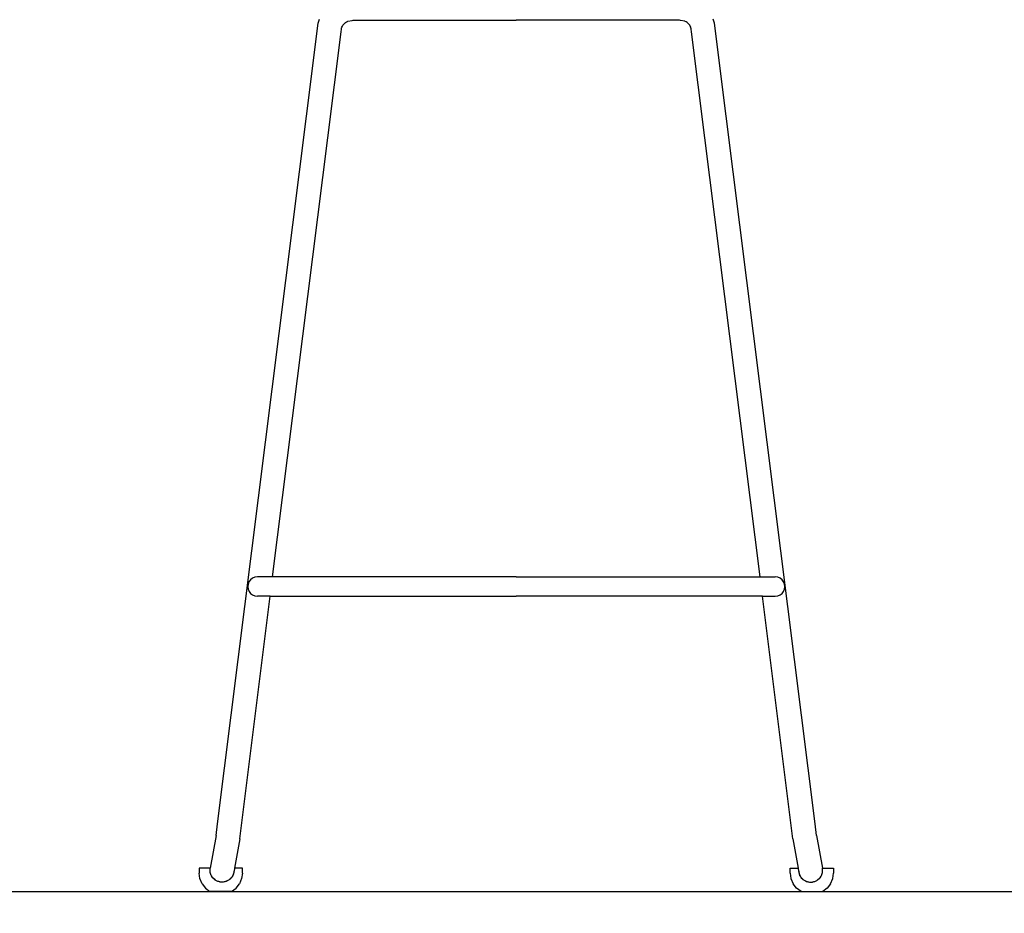
# Model space of a CAD drawing. Units: inches. Extents: x 0 to 204, y 0 to 264.
# Drawn here: x 23 to 48, y 89 to 112 of the extents above; entities that cross this region are included whole.
import ezdxf

# ---------------------------------------------------------------- set-up
doc = ezdxf.new("R2010")
doc.units = ezdxf.units.IN
doc.header["$MEASUREMENT"] = 0
doc.layers.add('A-ANNO-DIMS', color=2, linetype='Continuous')
doc.layers.add('SEAT', color=7, linetype='Continuous')
doc.styles.add('Arial', font='arial.ttf')
doc.dimstyles.new('ARCH-24', dxfattribs={"dimscale": 24, "dimtxt": 0.09375, "dimasz": 0.09375, "dimexe": 0.09375, "dimexo": 0.09375, "dimgap": 0.046875, "dimtad": 1, "dimdec": 4, "dimzin": 3, "dimdsep": 46, "dimlunit": 4, "dimtxsty": 'Arial', "dimcen": 0, "dimdle": 0.09375, "dimclrd": 256, "dimclre": 256, "dimclrt": 256, "dimadec": 0, "dimazin": 0, "dimtfac": 1, "dimtdec": 4, "dimtmove": 2, "dimatfit": 2, "dimfxl": 1, "dimfrac": 2, "dimtolj": 1, "dimtzin": 0, "dimlwd": -1, "dimlwe": -1, "dimarcsym": 0})

# ---------------------------------------------------------------- blocks, each defined once
blk = doc.blocks.new('*D1')
at = {"layer": 'A-ANNO-DIMS', "transparency": 16777216}
for p, q in [((23.233, 86.878), (23.233, 82.219)), ((47.734, 86.878), (47.734, 82.219)), ((25.483, 84.469), (45.484, 84.469))]:
    blk.add_line(p, q, dxfattribs=at)
for points in [[(25.483, 84.844), (25.483, 84.094), (23.233, 84.469)], [(45.484, 84.844), (45.484, 84.094), (47.734, 84.469)]]:
    blk.add_solid(points, dxfattribs=at)
at = {"layer": 'Defpoints', "color": 0, "transparency": 16777216}
for p in [(23.233, 89.128), (47.734, 89.128), (47.734, 84.469)]:
    blk.add_point(p, dxfattribs=at)
at = {"layer": 'A-ANNO-DIMS', "transparency": 16777216, "insert": (35.484, 86.719), "char_height": 2.25, "attachment_point": 5, "style": 'Arial'}
blk.add_mtext('\\A1;W', dxfattribs=at)
blk = doc.blocks.new('*D4')
at = {"layer": 'A-ANNO-DIMS', "transparency": 16777216}
for p, q in [((37.75, 126.628), (54.863, 126.628)), ((52.613, 124.378), (52.613, 91.378)), ((46.25, 89.128), (54.863, 89.128))]:
    blk.add_line(p, q, dxfattribs=at)
for points in [[(52.238, 124.378), (52.988, 124.378), (52.613, 126.628)], [(52.238, 91.378), (52.988, 91.378), (52.613, 89.128)]]:
    blk.add_solid(points, dxfattribs=at)
at = {"layer": 'Defpoints', "color": 0, "transparency": 16777216}
for p in [(35.5, 126.628), (44, 89.128), (52.613, 89.128)]:
    blk.add_point(p, dxfattribs=at)
at = {"layer": 'A-ANNO-DIMS', "transparency": 16777216, "insert": (50.363, 107.878), "char_height": 2.25, "attachment_point": 5, "rotation": 90, "style": 'Arial'}
blk.add_mtext('\\A1;H', dxfattribs=at)
blk = doc.blocks.new('FRONT')
for p, q in [((2.505, 20.134), (2.809, 22.55)), ((2.809, 22.55), (2.841, 22.652)), ((3.453, 22.494), (3.472, 22.519)), ((3.472, 22.519), (3.493, 22.541)), ((3.493, 22.541), (3.516, 22.561)), ((3.516, 22.561), (3.542, 22.579)), ((3.542, 22.579), (3.57, 22.593)), ((3.57, 22.593), (3.583, 22.599)), ((3.583, 22.599), (3.689, 22.616)), ((3.689, 22.616), (3.717, 22.621)), ((3.717, 22.621), (4.101, 22.621)), ((4.101, 22.621), (7.954, 22.621)), ((11.807, 22.621), (7.954, 22.621)), ((12.192, 22.621), (11.807, 22.621)), ((12.22, 22.616), (12.192, 22.621)), ((12.325, 22.599), (12.22, 22.616)), ((12.339, 22.593), (12.325, 22.599)), ((12.366, 22.579), (12.339, 22.593)), ((12.392, 22.561), (12.366, 22.579)), ((12.416, 22.541), (12.392, 22.561)), ((12.437, 22.519), (12.416, 22.541)), ((12.455, 22.494), (12.437, 22.519)), ((13.099, 22.55), (13.067, 22.652)), ((13.403, 20.134), (13.099, 22.55)), ((3.06, 19.566), (3.407, 22.32)), ((3.407, 22.32), (3.416, 22.393)), ((3.416, 22.393), (3.417, 22.404)), ((3.417, 22.404), (3.419, 22.42)), ((3.419, 22.42), (3.425, 22.44)), ((3.425, 22.44), (3.438, 22.468)), ((3.438, 22.468), (3.453, 22.494)), ((12.471, 22.468), (12.455, 22.494)), ((12.483, 22.44), (12.471, 22.468)), ((12.489, 22.42), (12.483, 22.44)), ((12.491, 22.404), (12.489, 22.42)), ((12.493, 22.393), (12.491, 22.404)), ((12.502, 22.32), (12.493, 22.393)), ((12.848, 19.566), (12.502, 22.32)), ((0.195, 1.761), (2.505, 20.134)), ((15.713, 1.761), (13.403, 20.134)), ((1.627, 8.168), (3.06, 19.566)), ((14.281, 8.168), (12.848, 19.566)), ((1.627, 8.168), (1.234, 8.168)), ((7.954, 8.168), (1.627, 8.168)), ((7.954, 8.168), (14.281, 8.168)), ((14.281, 8.168), (14.675, 8.168)), ((0.773, 1.374), (1.565, 7.673)), ((1.565, 7.673), (1.234, 7.673)), ((1.565, 7.673), (7.954, 7.673)), ((14.343, 7.673), (7.954, 7.673)), ((15.135, 1.374), (14.343, 7.673)), ((14.343, 7.673), (14.675, 7.673)), ((0.157, 1.456), (0.195, 1.761)), ((15.751, 1.456), (15.713, 1.761)), ((0.157, 1.456), (0.007, 0.605)), ((0.773, 1.374), (0.638, 0.605)), ((15.135, 1.374), (15.27, 0.605)), ((15.751, 1.456), (15.901, 0.605)), ((-0.281, 0.605), (-0.281, 0.481)), ((0.005, 0.605), (-0.281, 0.605)), ((0.001, 0.569), (0.002, 0.576)), ((0.003, 0.542), (0.001, 0.569)), ((0.002, 0.576), (0.004, 0.583)), ((0.002, 0.513), (0.003, 0.542)), ((0.006, 0.498), (0.002, 0.513)), ((0.003, 0.542), (0.004, 0.583)), ((0.006, 0.498), (0.003, 0.542)), ((0.004, 0.592), (0.006, 0.598)), ((0.004, 0.586), (0.006, 0.595)), ((0.004, 0.586), (0.004, 0.592)), ((0.004, 0.583), (0.004, 0.586)), ((0.007, 0.605), (0.005, 0.605)), ((0.006, 0.598), (0.007, 0.605)), ((0.622, 0.516), (0.612, 0.466)), ((0.622, 0.516), (0.621, 0.497)), ((0.625, 0.529), (0.622, 0.516)), ((0.622, 0.529), (0.622, 0.516)), ((0.624, 0.538), (0.625, 0.529)), ((0.638, 0.605), (0.625, 0.529)), ((0.842, 0.605), (0.638, 0.605)), ((0.842, 0.481), (0.842, 0.605)), ((15.066, 0.481), (15.066, 0.605)), ((15.066, 0.605), (15.27, 0.605)), ((15.27, 0.605), (15.284, 0.529)), ((15.284, 0.538), (15.284, 0.529)), ((15.284, 0.529), (15.286, 0.516)), ((15.286, 0.529), (15.286, 0.516)), ((15.286, 0.516), (15.297, 0.466)), ((15.286, 0.516), (15.287, 0.497)), ((15.902, 0.598), (15.901, 0.605)), ((15.901, 0.605), (15.904, 0.605)), ((15.904, 0.592), (15.902, 0.598)), ((15.904, 0.586), (15.902, 0.595)), ((15.903, 0.498), (15.906, 0.542)), ((15.903, 0.498), (15.906, 0.513)), ((15.904, 0.605), (16.189, 0.605)), ((15.904, 0.586), (15.904, 0.592)), ((15.904, 0.583), (15.904, 0.586)), ((15.906, 0.576), (15.904, 0.583)), ((15.906, 0.542), (15.904, 0.583)), ((15.907, 0.569), (15.906, 0.576)), ((15.906, 0.542), (15.907, 0.569)), ((15.906, 0.513), (15.906, 0.542)), ((16.189, 0.605), (16.189, 0.481)), ((-0.262, 0.337), (-0.281, 0.481)), ((-0.205, 0.203), (-0.262, 0.337)), ((0.006, 0.49), (0.006, 0.498)), ((0.012, 0.474), (0.006, 0.498)), ((0.012, 0.474), (0.006, 0.49)), ((0.032, 0.418), (0.012, 0.474)), ((0.021, 0.437), (0.012, 0.474)), ((0.032, 0.418), (0.021, 0.437)), ((0.033, 0.415), (0.032, 0.418)), ((0.036, 0.41), (0.033, 0.415)), ((0.076, 0.351), (0.036, 0.41)), ((0.06, 0.369), (0.036, 0.41)), ((0.076, 0.351), (0.06, 0.369)), ((0.078, 0.349), (0.076, 0.351)), ((0.082, 0.345), (0.078, 0.349)), ((0.135, 0.301), (0.082, 0.345)), ((0.116, 0.312), (0.082, 0.345)), ((0.135, 0.301), (0.116, 0.312)), ((0.139, 0.297), (0.135, 0.301)), ((0.15, 0.292), (0.135, 0.301)), ((0.15, 0.292), (0.139, 0.297)), ((0.206, 0.265), (0.15, 0.292)), ((0.185, 0.271), (0.15, 0.292)), ((0.206, 0.265), (0.185, 0.271)), ((0.212, 0.262), (0.206, 0.265)), ((0.227, 0.259), (0.206, 0.265)), ((0.227, 0.259), (0.212, 0.262)), ((0.284, 0.248), (0.227, 0.259)), ((0.264, 0.249), (0.227, 0.259)), ((0.388, 0.256), (0.365, 0.251)), ((0.388, 0.256), (0.374, 0.252)), ((0.444, 0.275), (0.388, 0.256)), ((0.424, 0.265), (0.388, 0.256)), ((0.444, 0.275), (0.424, 0.265)), ((0.462, 0.284), (0.444, 0.275)), ((0.451, 0.277), (0.444, 0.275)), ((0.462, 0.284), (0.451, 0.277)), ((0.513, 0.317), (0.462, 0.284)), ((0.496, 0.302), (0.462, 0.284)), ((0.513, 0.317), (0.496, 0.302)), ((0.526, 0.329), (0.513, 0.317)), ((0.519, 0.321), (0.513, 0.317)), ((0.526, 0.329), (0.519, 0.321)), ((0.568, 0.376), (0.526, 0.329)), ((0.555, 0.355), (0.526, 0.329)), ((0.568, 0.376), (0.555, 0.355)), ((0.578, 0.39), (0.568, 0.376)), ((0.573, 0.38), (0.568, 0.376)), ((0.578, 0.39), (0.573, 0.38)), ((0.605, 0.444), (0.578, 0.39)), ((0.598, 0.422), (0.578, 0.39)), ((0.605, 0.444), (0.598, 0.422)), ((0.612, 0.466), (0.605, 0.444)), ((0.609, 0.451), (0.605, 0.444)), ((0.612, 0.466), (0.609, 0.451)), ((0.621, 0.497), (0.612, 0.466)), ((0.823, 0.337), (0.767, 0.203)), ((0.842, 0.481), (0.823, 0.337)), ((15.066, 0.481), (15.085, 0.337)), ((15.085, 0.337), (15.142, 0.203)), ((15.287, 0.497), (15.297, 0.466)), ((15.297, 0.466), (15.3, 0.451)), ((15.297, 0.466), (15.304, 0.444)), ((15.3, 0.451), (15.304, 0.444)), ((15.304, 0.444), (15.331, 0.39)), ((15.304, 0.444), (15.31, 0.422)), ((15.31, 0.422), (15.331, 0.39)), ((15.331, 0.39), (15.336, 0.38)), ((15.331, 0.39), (15.34, 0.376)), ((15.336, 0.38), (15.34, 0.376)), ((15.34, 0.376), (15.382, 0.329)), ((15.34, 0.376), (15.353, 0.355)), ((15.353, 0.355), (15.382, 0.329)), ((15.382, 0.329), (15.39, 0.321)), ((15.382, 0.329), (15.395, 0.317)), ((15.39, 0.321), (15.395, 0.317)), ((15.395, 0.317), (15.447, 0.284)), ((15.395, 0.317), (15.412, 0.302)), ((15.412, 0.302), (15.447, 0.284)), ((15.447, 0.284), (15.457, 0.277)), ((15.447, 0.284), (15.465, 0.275)), ((15.457, 0.277), (15.465, 0.275)), ((15.465, 0.275), (15.521, 0.256)), ((15.465, 0.275), (15.484, 0.265)), ((15.484, 0.265), (15.521, 0.256)), ((15.521, 0.256), (15.535, 0.252)), ((15.521, 0.256), (15.543, 0.251)), ((15.624, 0.248), (15.682, 0.259)), ((15.645, 0.249), (15.682, 0.259)), ((15.682, 0.259), (15.703, 0.265)), ((15.682, 0.259), (15.696, 0.262)), ((15.696, 0.262), (15.703, 0.265)), ((15.703, 0.265), (15.758, 0.292)), ((15.703, 0.265), (15.723, 0.271)), ((15.723, 0.271), (15.758, 0.292)), ((15.758, 0.292), (15.774, 0.301)), ((15.758, 0.292), (15.769, 0.297)), ((15.769, 0.297), (15.774, 0.301)), ((15.774, 0.301), (15.826, 0.345)), ((15.774, 0.301), (15.793, 0.312)), ((15.793, 0.312), (15.826, 0.345)), ((15.826, 0.345), (15.83, 0.349)), ((15.83, 0.349), (15.832, 0.351)), ((15.832, 0.351), (15.872, 0.41)), ((15.832, 0.351), (15.849, 0.369)), ((15.849, 0.369), (15.872, 0.41)), ((15.872, 0.41), (15.876, 0.415)), ((15.876, 0.415), (15.877, 0.418)), ((15.877, 0.418), (15.897, 0.474)), ((15.877, 0.418), (15.887, 0.437)), ((15.887, 0.437), (15.897, 0.474)), ((15.897, 0.474), (15.903, 0.498)), ((15.897, 0.474), (15.902, 0.49)), ((15.902, 0.49), (15.903, 0.498)), ((16.114, 0.203), (16.17, 0.337)), ((16.17, 0.337), (16.189, 0.481)), ((-0.205, 0.203), (-0.116, 0.088)), ((-0.116, 0.088), (0, 0)), ((0.561, 0), (0, 0)), ((0.284, 0.248), (0.264, 0.249)), ((0.292, 0.246), (0.284, 0.248)), ((0.308, 0.247), (0.284, 0.248)), ((0.308, 0.247), (0.292, 0.246)), ((0.365, 0.251), (0.308, 0.247)), ((0.345, 0.246), (0.308, 0.247)), ((0.365, 0.251), (0.345, 0.246)), ((0.374, 0.252), (0.365, 0.251)), ((0.561, 0), (0.678, 0.088)), ((0.678, 0.088), (0.767, 0.203)), ((15.231, 0.088), (15.142, 0.203)), ((15.347, 0), (15.231, 0.088)), ((15.347, 0), (15.908, 0)), ((15.535, 0.252), (15.543, 0.251)), ((15.543, 0.251), (15.6, 0.247)), ((15.543, 0.251), (15.563, 0.246)), ((15.563, 0.246), (15.6, 0.247)), ((15.6, 0.247), (15.624, 0.248)), ((15.6, 0.247), (15.616, 0.246)), ((15.616, 0.246), (15.624, 0.248)), ((15.624, 0.248), (15.645, 0.249)), ((16.025, 0.088), (15.908, 0)), ((16.114, 0.203), (16.025, 0.088))]:
    blk.add_line(p, q)
at = {"layer": 'SEAT'}
for centre, start, end in [((1.228, 7.92), 89.5426, 271.2116), ((14.68, 7.92), 268.7884, 90.4574)]:
    blk.add_arc(centre, 0.248, start, end, dxfattribs=at)

msp = doc.modelspace()

# ---------------------------------------------------------------- linework, layer by layer
msp.add_line((19.17422, 89.1276), (126.82237, 89.1276))

# ---------------------------------------------------------------- block references
at = {"layer": 'SEAT'}
msp.add_blockref('FRONT', (27.5291, 89.1276), dxfattribs=at)

# ---------------------------------------------------------------- dimensions: what is measured, and where the dimension line sits
at = {"layer": 'A-ANNO-DIMS'}
dim = msp.add_linear_dim(base=(52.61275, 89.1276), p1=(35.50006, 126.6276), p2=(44.00006, 89.1276), angle=90, text='H', dimstyle='ARCH-24', dxfattribs=at)
dim.commit()
dim.dimension.update_dxf_attribs({"geometry": '*D4', "text_midpoint": (50.36275, 107.8776)})
dim = msp.add_linear_dim(base=(47.73448, 84.46852), p1=(23.2333, 89.1276), p2=(47.73448, 89.1276), text='W', dimstyle='ARCH-24', dxfattribs=at)
dim.commit()
dim.dimension.update_dxf_attribs({"geometry": '*D1', "text_midpoint": (35.48389, 86.71852)})

doc.saveas('drawing.dxf')
